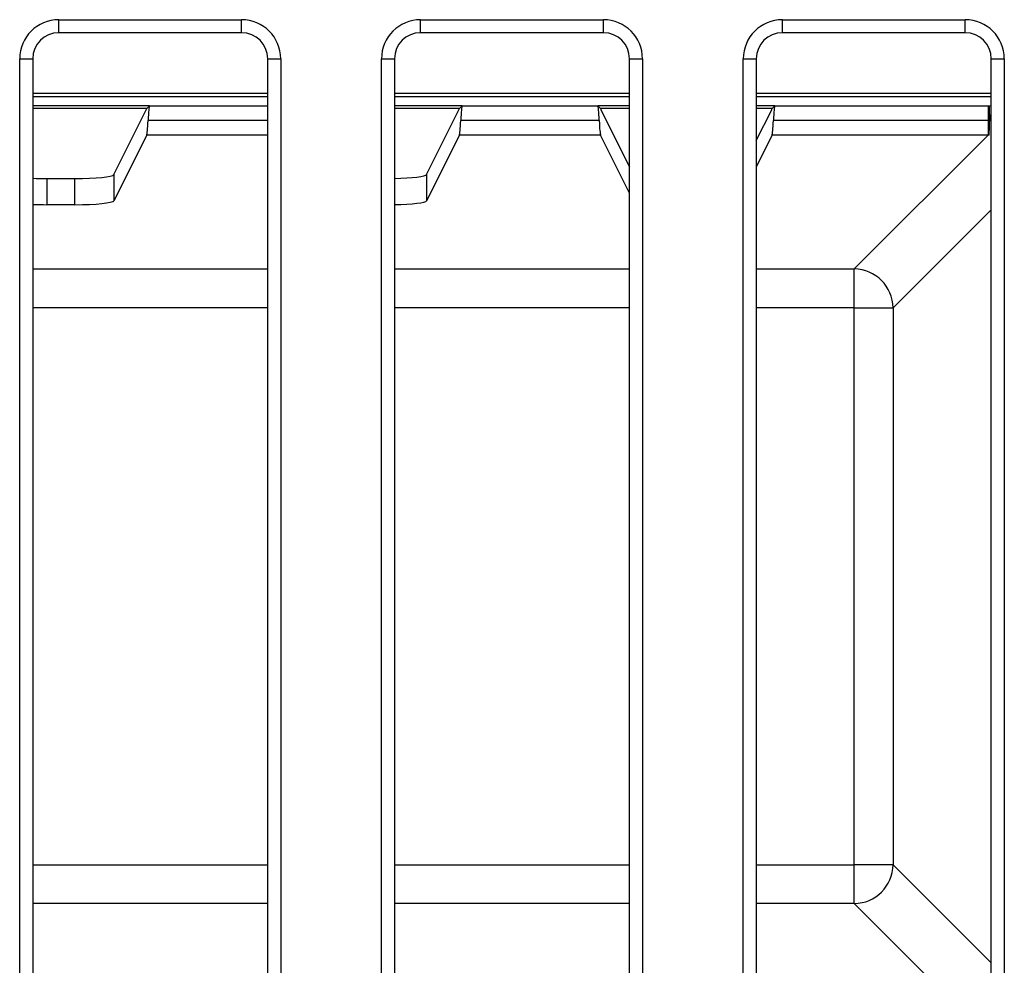
# Model space of a CAD drawing. Units: millimetres. Extents: x -28 to 664, y -32 to 370.
# Drawn here: x 184 to 209, y 106 to 130 of the extents above; entities that cross this region are included whole.
import ezdxf

# ---------------------------------------------------------------- set-up
doc = ezdxf.new("R2010")
doc.units = ezdxf.units.MM

msp = doc.modelspace()

# ---------------------------------------------------------------- linework, layer by layer
at = {"color": 7, "linetype": 'Continuous', "lineweight": 25}
for p, q in [((185.0004, 130.2743), (189.6791, 130.2743)), ((185.0004, 129.941), (185.0004, 130.2743)), ((189.6791, 129.941), (189.6791, 130.2743)), ((194.2571, 130.2743), (198.9358, 130.2743)), ((194.2571, 129.941), (194.2571, 130.2743)), ((198.9358, 129.941), (198.9358, 130.2743)), ((203.5137, 130.2743), (208.1924, 130.2743)), ((203.5137, 129.941), (203.5137, 130.2743)), ((208.1924, 129.941), (208.1924, 130.2743)), ((189.6791, 129.941), (185.0004, 129.941)), ((198.9358, 129.941), (194.2571, 129.941)), ((208.1924, 129.941), (203.5137, 129.941)), ((184.0006, 103.7509), (184.0006, 129.2744)), ((184.0006, 129.2744), (184.3338, 129.2744)), ((184.3338, 129.2744), (184.3338, 103.7509)), ((190.3457, 129.2744), (190.679, 129.2744)), ((190.3457, 103.7509), (190.3457, 129.2744)), ((190.679, 129.2744), (190.679, 103.7509)), ((193.2572, 103.7509), (193.2572, 129.2744)), ((193.2572, 129.2744), (193.5905, 129.2744)), ((193.5905, 129.2744), (193.5905, 103.7509)), ((199.6023, 129.2744), (199.9356, 129.2744)), ((199.6023, 103.7509), (199.6023, 129.2744)), ((199.9356, 129.2744), (199.9356, 103.7509)), ((202.5139, 102.2624), (202.5139, 129.2744)), ((202.5139, 129.2744), (202.8472, 129.2744)), ((202.8472, 129.2744), (202.8472, 102.2624)), ((208.859, 129.2744), (209.1923, 129.2744)), ((208.859, 102.2624), (208.859, 129.2744)), ((209.1923, 129.2744), (209.1923, 102.2624)), ((184.3338, 128.0047), (187.2594, 128.0047)), ((187.2594, 128.0047), (187.3234, 128.0687)), ((193.5905, 128.0047), (195.2594, 128.0047)), ((195.2594, 128.0047), (195.3234, 128.0687)), ((195.3234, 128.0687), (198.7894, 128.0687)), ((198.8534, 128.0047), (198.7894, 128.0687)), ((198.8534, 128.0047), (199.6023, 128.0047)), ((202.8472, 128.0047), (203.2594, 128.0047)), ((203.2594, 128.0047), (203.3234, 128.0687)), ((203.3234, 128.0687), (208.7763, 128.0687)), ((208.7763, 128.0687), (208.808, 128.0687)), ((208.7763, 128.0687), (208.7763, 127.6904)), ((208.808, 128.0687), (208.8592, 128.0688)), ((186.4123, 126.3073), (187.2401, 127.9676)), ((194.4123, 126.3073), (195.2401, 127.9676)), ((198.8727, 127.9676), (199.6023, 126.5044)), ((202.8472, 127.1795), (203.2401, 127.9676)), ((198.8278, 127.6904), (195.285, 127.6904)), ((208.7763, 127.6904), (203.285, 127.6904)), ((208.819, 127.69), (208.7763, 127.6904)), ((208.7763, 127.6904), (208.7763, 127.3162)), ((187.2494, 127.3162), (186.4123, 125.6373)), ((195.2494, 127.3162), (194.4123, 125.6373)), ((198.8634, 127.3162), (195.2494, 127.3162)), ((199.6023, 125.8343), (198.8634, 127.3162)), ((203.2494, 127.3162), (202.8472, 126.5095)), ((208.7763, 127.3162), (203.2494, 127.3162)), ((205.3521, 123.8919), (208.7763, 127.3162)), ((208.8034, 127.3161), (208.7763, 127.3162)), ((186.4123, 126.3073), (186.4123, 125.6373)), ((194.4123, 126.3073), (194.4123, 125.6373)), ((184.6992, 126.2077), (184.6992, 125.5377)), ((184.6992, 126.2077), (185.4136, 126.2077)), ((185.4136, 125.5377), (185.4136, 126.2077)), ((185.4136, 125.5377), (184.6992, 125.5377)), ((205.3521, 122.8974), (205.3521, 123.8919)), ((205.3521, 122.8974), (206.3466, 122.8974)), ((205.3521, 108.6394), (205.3521, 122.8974)), ((206.3466, 122.8974), (206.3466, 108.6394)), ((206.3466, 108.6394), (205.3521, 108.6394)), ((205.3521, 107.6449), (205.3521, 108.6394)), ((208.7763, 104.2206), (205.3521, 107.6449))]:
    msp.add_line(p, q, dxfattribs=at)
at = {"color": 8, "linetype": 'Continuous', "lineweight": 25}
for p, q in [((184.3338, 128.3966), (190.3457, 128.3966)), ((190.3457, 128.2968), (184.3338, 128.2968)), ((193.5905, 128.3966), (199.6023, 128.3966)), ((199.6023, 128.2968), (193.5905, 128.2968)), ((202.8472, 128.3966), (208.859, 128.3966)), ((208.859, 128.2968), (202.8472, 128.2968)), ((187.3234, 128.0687), (184.3338, 128.0687)), ((187.3234, 128.0687), (190.3457, 128.0687)), ((195.3234, 128.0687), (193.5905, 128.0687)), ((199.6023, 128.0687), (198.7894, 128.0687)), ((203.3234, 128.0687), (202.8472, 128.0687)), ((190.3457, 127.6904), (187.285, 127.6904)), ((208.859, 127.6883), (208.819, 127.69)), ((190.3457, 127.3162), (187.2494, 127.3162)), ((208.859, 125.4098), (206.3466, 122.8974)), ((184.3338, 123.8919), (190.3457, 123.8919)), ((193.5905, 123.8919), (199.6023, 123.8919)), ((202.8472, 123.8919), (205.3521, 123.8919)), ((190.3457, 122.8974), (184.3338, 122.8974)), ((199.6023, 122.8974), (193.5905, 122.8974)), ((205.3521, 122.8974), (202.8472, 122.8974)), ((184.3338, 108.6394), (190.3457, 108.6394)), ((193.5905, 108.6394), (199.6023, 108.6394)), ((202.8472, 108.6394), (205.3521, 108.6394)), ((206.3466, 108.6394), (208.859, 106.127)), ((190.3457, 107.6449), (184.3338, 107.6449)), ((199.6023, 107.6449), (193.5905, 107.6449)), ((205.3521, 107.6449), (202.8472, 107.6449))]:
    msp.add_line(p, q, dxfattribs=at)
at = {"color": 7, "linetype": 'Continuous', "lineweight": 25}
for centre, radius, start, end in [((203.4474, 127.7233), 5.3717, 359.64467, 3.68654), ((196.4067, 128.0186), 12.4166, 356.75659, 358.4837), ((205.3392, 122.8845), 1.0074, 0.72986, 89.27014), ((205.3392, 108.6523), 1.0074, 270.72986, 359.27014)]:
    msp.add_arc(centre, radius, start, end, dxfattribs=at)
for centre, major_axis, ratio, start_param, end_param in [((185.0007, 129.2741), (-0.7073, 0.7073), 0.9996955, 5.4979394, 7.0684312), ((189.6788, 129.2741), (0.7073, 0.7073), 0.9996955, 5.4979394, 7.0684312), ((194.2574, 129.2741), (-0.7073, 0.7073), 0.9996955, 5.4979394, 7.0684312), ((198.9355, 129.2741), (0.7073, 0.7073), 0.9996955, 5.4979394, 7.0684312), ((203.514, 129.2741), (-0.7073, 0.7073), 0.9996955, 5.4979394, 7.0684312), ((208.1921, 129.2741), (0.7073, 0.7073), 0.9996955, 5.4979394, 7.0684312), ((185.0007, 129.2741), (0.4717, -0.4717), 0.9993912, 2.3563468, 3.9268385), ((189.6788, 129.2741), (0.4717, 0.4717), 0.9993912, 5.4979394, 7.0684312), ((194.2574, 129.2741), (0.4717, -0.4717), 0.9993912, 2.3563468, 3.9268385), ((198.9355, 129.2741), (0.4717, 0.4717), 0.9993912, 5.4979394, 7.0684312), ((203.514, 129.2741), (0.4717, -0.4717), 0.9993912, 2.3563468, 3.9268385), ((208.1921, 129.2741), (0.4717, 0.4717), 0.9993912, 5.4979394, 7.0684312), ((187.2365, 128.6306), (0, 0.6667), 0.0524078, 3.2463124, 3.4931761), ((187.3261, 127.0701), (0, 1), 0.0524078, 0.0523599, 0.9016651), ((195.2365, 128.6306), (0, 0.6667), 0.0524078, 3.2463124, 3.4931761), ((195.3261, 127.0701), (0, 1), 0.0524078, 0.0523599, 0.9016651), ((198.7867, 127.0701), (0, 1), 0.0524078, 5.3815202, 6.2308254), ((198.8764, 128.6306), (0, 0.6667), 0.0524078, 2.7900092, 3.0368729), ((203.2365, 128.6306), (0, 0.6667), 0.0524078, 3.2463124, 3.4931761), ((203.3261, 127.0701), (0, 1), 0.0524078, 0.0523599, 0.9016651), ((187.2439, 128.3107), (0, 1), 0.0524078, 3.2463124, 4.0432577), ((195.2439, 128.3107), (0, 1), 0.0524078, 3.2463124, 4.0432577), ((198.8689, 128.3107), (0, 1), 0.0524078, 2.2399276, 3.0368729), ((203.2439, 128.3107), (0, 1), 0.0524078, 3.2463124, 4.0432577), ((184.6992, 126.3128), (1, 0), 0.1051042, 4.3383528, 4.712389), ((185.4136, 126.3128), (1, 0), 0.1051042, 4.712389, 6.2308254), ((193.4136, 126.3128), (1, 0), 0.1051042, 4.8901934, 6.2308254), ((184.6992, 125.6428), (1, 0), 0.1051042, 4.3383528, 4.712389), ((185.4136, 125.6428), (1, 0), 0.1051042, 4.712389, 6.2308254), ((193.4136, 125.6428), (1, 0), 0.1051042, 4.8901934, 6.2308254)]:
    msp.add_ellipse(centre, major_axis=major_axis, ratio=ratio, start_param=start_param, end_param=end_param, dxfattribs=at)

doc.saveas('drawing.dxf')
